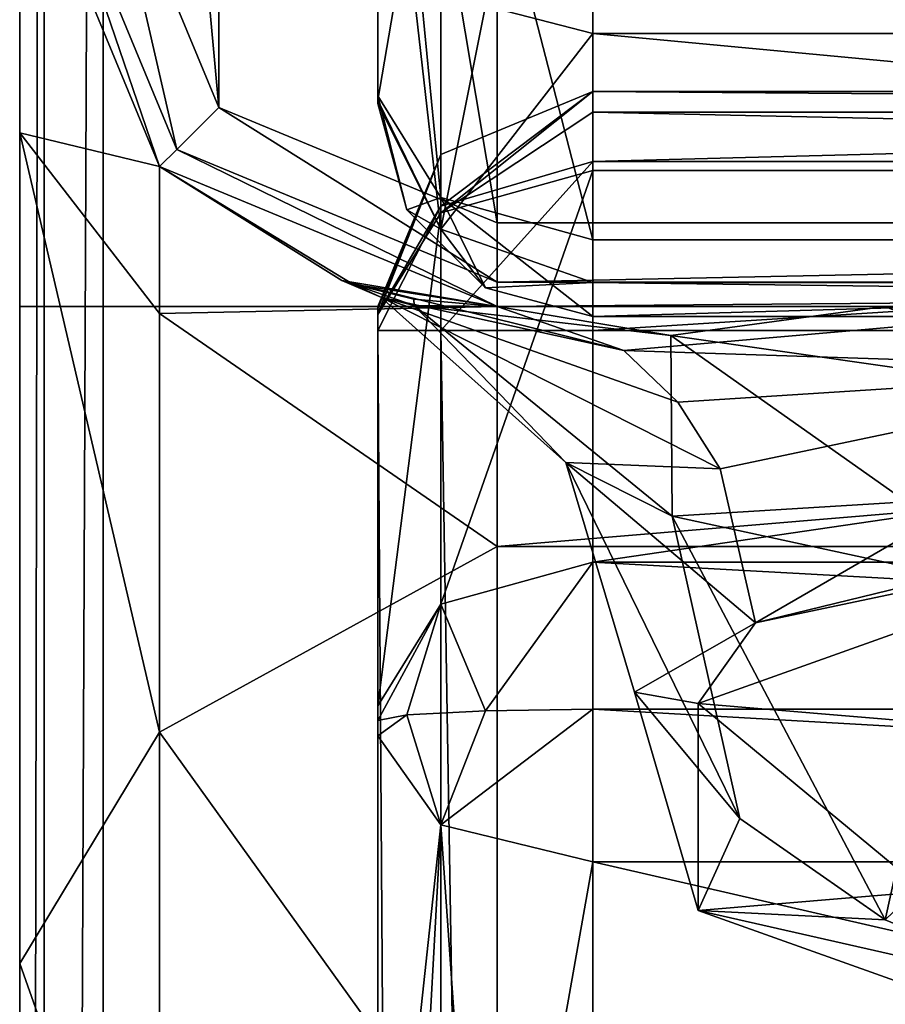
# Model space of a CAD drawing. Units: millimetres. Extents: x -23 to 23, y -49 to 143.
# Drawn here: x -16 to -9, y 77 to 86 of the extents above; entities that cross this region are included whole.
import ezdxf

# ---------------------------------------------------------------- set-up
doc = ezdxf.new("R2010")
doc.units = ezdxf.units.MM
doc.header["$LTSCALE"] = 101.851852
for name, color, linetype in [('141', 7, 'CONTINUOUS'), ('142', 7, 'CONTINUOUS'), ('143', 7, 'CONTINUOUS'), ('144', 7, 'CONTINUOUS'), ('147', 7, 'CONTINUOUS'), ('152', 7, 'CONTINUOUS'), ('153', 7, 'CONTINUOUS'), ('157', 7, 'CONTINUOUS'), ('160', 7, 'CONTINUOUS'), ('165', 7, 'CONTINUOUS'), ('166', 7, 'CONTINUOUS'), ('177', 7, 'CONTINUOUS'), ('178', 7, 'CONTINUOUS'), ('181', 7, 'CONTINUOUS'), ('184', 7, 'CONTINUOUS'), ('185', 7, 'CONTINUOUS'), ('186', 7, 'CONTINUOUS'), ('189', 7, 'CONTINUOUS'), ('190', 7, 'CONTINUOUS'), ('192', 7, 'CONTINUOUS'), ('194', 7, 'CONTINUOUS'), ('195', 7, 'CONTINUOUS'), ('196', 7, 'CONTINUOUS'), ('203', 7, 'CONTINUOUS'), ('238', 7, 'CONTINUOUS'), ('239', 7, 'CONTINUOUS'), ('240', 7, 'CONTINUOUS'), ('256', 7, 'CONTINUOUS'), ('257', 7, 'CONTINUOUS'), ('258', 7, 'CONTINUOUS'), ('259', 7, 'CONTINUOUS'), ('260', 7, 'CONTINUOUS'), ('261', 7, 'CONTINUOUS'), ('262', 7, 'CONTINUOUS'), ('289', 7, 'CONTINUOUS'), ('309', 7, 'CONTINUOUS'), ('311', 7, 'CONTINUOUS'), ('312', 7, 'CONTINUOUS'), ('313', 7, 'CONTINUOUS'), ('314', 7, 'CONTINUOUS')]:
    doc.layers.add(name, color=color, linetype=linetype)

msp = doc.modelspace()

# ---------------------------------------------------------------- linework, layer by layer
at = {"layer": '141', "linetype": 'CONTINUOUS'}
for points in [[(15.3, 119, -16), (15.3, 1, -16), (-15.3, 119, -16), (15.3, 119, -16)], [(-15.3, 119, -16), (15.3, 1, -16), (-15.3, 1, -16), (-15.3, 119, -16)]]:
    msp.add_3dface(points, dxfattribs=at)
at = {"layer": '142', "linetype": 'CONTINUOUS'}
for points in [[(-16, 119, -15.3), (-16, 1, -15.3), (-16, 1, 12), (-16, 119, -15.3)], [(-16, 114.5, 12), (-16, 119, -15.3), (-16, 68.2, 12), (-16, 114.5, 12)], [(-16, 68.2, 12), (-16, 119, -15.3), (-16, 1, 12), (-16, 68.2, 12)], [(-16, 105.0011, 14.5449), (-16, 114.5, 12), (-16, 77.699, 14.5449), (-16, 105.0011, 14.5449)], [(-16, 77.699, 14.5449), (-16, 114.5, 12), (-16, 68.2, 12), (-16, 77.699, 14.5449)], [(-16, 98.0449, 21.501), (-16, 105.0011, 14.5449), (-16, 84.6551, 21.501), (-16, 98.0449, 21.501)], [(-16, 84.6551, 21.501), (-16, 105.0011, 14.5449), (-16, 77.699, 14.5449), (-16, 84.6551, 21.501)], [(-16, 87.2, 31), (-16, 98.0449, 21.501), (-16, 84.6551, 21.501), (-16, 87.2, 31)]]:
    msp.add_3dface(points, dxfattribs=at)
at = {"layer": '143', "linetype": 'CONTINUOUS'}
for points in [[(-12, 83.9, 118), (-12, 98.8, 118), (-14.3335, 97.8334, 118), (-12, 83.9, 118)], [(12, 98.8, 118), (-12, 98.8, 118), (12, 83.9, 118), (12, 98.8, 118)], [(12, 83.9, 118), (-12, 98.8, 118), (-12, 83.9, 118), (12, 83.9, 118)], [(-15.3, 95.5, 118), (-14.3334, 84.8665, 118), (-14.3335, 97.8334, 118), (-15.3, 95.5, 118)], [(-14.3334, 84.8665, 118), (-12, 83.9, 118), (-14.3335, 97.8334, 118), (-14.3334, 84.8665, 118)], [(-15.3, 87.2, 118), (-14.3334, 84.8665, 118), (-15.3, 95.5, 118), (-15.3, 87.2, 118)]]:
    msp.add_3dface(points, dxfattribs=at)
at = {"layer": '144', "linetype": 'CONTINUOUS'}
for points in [[(-8.7529, 83.2, 88.6963), (-12.0001, 83.2, 91.9246), (-12, 83.2, 31), (-8.7529, 83.2, 88.6963)], [(-6.5765, 83.2, 114.9267), (0, 83.2, 116.4128), (-12, 83.2, 117.3), (-6.5765, 83.2, 114.9267)], [(-12, 83.2, 117.3), (0, 83.2, 116.4128), (12, 83.2, 117.3), (-12, 83.2, 117.3)], [(-6.7066, 83.2, 114.8605), (-6.5765, 83.2, 114.9267), (-12, 83.2, 117.3), (-6.7066, 83.2, 114.8605)], [(-11.9998, 83.2, 110.3004), (-6.7066, 83.2, 114.8605), (-12, 83.2, 117.3), (-11.9998, 83.2, 110.3004)], [(-6.611, 83.2, 87.3794), (-8.7529, 83.2, 88.6963), (-12, 83.2, 31), (-6.611, 83.2, 87.3794)], [(-4.5055, 83.2, 86.4961), (-6.611, 83.2, 87.3794), (-12, 83.2, 31), (-4.5055, 83.2, 86.4961)], [(0, 83.2, 85.7381), (-4.5055, 83.2, 86.4961), (-12, 83.2, 31), (0, 83.2, 85.7381)], [(4.5047, 83.2, 86.499), (0, 83.2, 85.7381), (-12, 83.2, 31), (4.5047, 83.2, 86.499)], [(6.5842, 83.2, 87.3714), (4.5047, 83.2, 86.499), (-12, 83.2, 31), (6.5842, 83.2, 87.3714)], [(8.746, 83.2, 88.6987), (6.5842, 83.2, 87.3714), (-12, 83.2, 31), (8.746, 83.2, 88.6987)], [(12.0001, 83.2, 91.9243), (8.746, 83.2, 88.6987), (-12, 83.2, 31), (12.0001, 83.2, 91.9243)], [(12, 83.2, 31), (12.0001, 83.2, 91.9243), (-12, 83.2, 31), (12, 83.2, 31)]]:
    msp.add_3dface(points, dxfattribs=at)
at = {"layer": '147', "linetype": 'CONTINUOUS'}
for points in [[(-9.8363, 80.5525, 109.3271), (-6.3789, 81.2797, 113.4774), (-5.9415, 81.5001, 113.7312), (-9.8363, 80.5525, 109.3271)], [(-10.3187, 79.8757, 108.2375), (-6.3789, 81.2797, 113.4774), (-9.8363, 80.5525, 109.3271), (-10.3187, 79.8757, 108.2375)], [(-10.8494, 79.9698, 104.8637), (-10.3187, 79.8757, 108.2375), (-9.8363, 80.5525, 109.3271), (-10.8494, 79.9698, 104.8637)], [(-10.3187, 78.1407, 101.7625), (-10.3187, 79.8757, 108.2375), (-10.8494, 79.9698, 104.8637), (-10.3187, 78.1407, 101.7625)], [(-9.9676, 78.9123, 100.5885), (-10.3187, 78.1407, 101.7625), (-10.8494, 79.9698, 104.8637), (-9.9676, 78.9123, 100.5885)], [(-8.7501, 78.0642, 98.6112), (-10.3187, 78.1407, 101.7625), (-9.9676, 78.9123, 100.5885), (-8.7501, 78.0642, 98.6112)], [(-6.3789, 76.7367, 96.5226), (-10.3187, 78.1407, 101.7625), (-7.241, 77.4436, 97.054), (-6.3789, 76.7367, 96.5226)], [(-7.241, 77.4436, 97.054), (-10.3187, 78.1407, 101.7625), (-8.7501, 78.0642, 98.6112), (-7.241, 77.4436, 97.054)]]:
    msp.add_3dface(points, dxfattribs=at)
at = {"layer": '152', "linetype": 'CONTINUOUS'}
for points in [[(-11.2, 83, -13), (-11.2, 6, -13), (11.2, 83, -13), (-11.2, 83, -13)], [(11.2, 83, -13), (-11.2, 6, -13), (11.2, 6, -13), (11.2, 83, -13)]]:
    msp.add_3dface(points, dxfattribs=at)
at = {"layer": '153', "linetype": 'CONTINUOUS'}
for points in [[(-13, 99.067, 18.9211), (-13, 95.8228, 24.8423), (-13, 84.9639, 20.5084), (-13, 99.067, 18.9211)], [(-13, 89.5427, 16.3856), (-13, 99.067, 18.9211), (-13, 84.9639, 20.5084), (-13, 89.5427, 16.3856)], [(-13, 84.9639, 20.5084), (-13, 95.8228, 24.8423), (-13, 84.8999, 20.6291), (-13, 84.9639, 20.5084)], [(-13, 84.8999, 20.6291), (-13, 95.8228, 24.8423), (-13, 84.928, 20.7628), (-13, 84.8999, 20.6291)], [(-13, 84.928, 20.7628), (-13, 95.8228, 24.8423), (-13, 87.2163, 25.9162), (-13, 84.928, 20.7628)], [(-13, 83.1827, 12.0248), (-13, 67.7, 11.2), (-13, 83.2, 11.9434), (-13, 83.1827, 12.0248)], [(-13, 83.2, 11.9434), (-13, 67.7, 11.2), (-13, 83.2, -11), (-13, 83.2, 11.9434)], [(-13, 83.2, -11), (-13, 67.7, 11.2), (-13, 6, -11.2), (-13, 83.2, -11)], [(-13, 83.1411, -11.1411), (-13, 83.2, -11), (-13, 6, -11.2), (-13, 83.1411, -11.1411)], [(-13, 83.1338, 12.092), (-13, 67.7, 11.2), (-13, 83.1827, 12.0248), (-13, 83.1338, 12.092)], [(-13, 83, -11.2), (-13, 83.1411, -11.1411), (-13, 6, -11.2), (-13, 83, -11.2)], [(-13, 73.9569, 12.1883), (-13, 67.7, 11.2), (-13, 83.1338, 12.092), (-13, 73.9569, 12.1883)], [(-13, 79.8557, 15.0437), (-13, 73.9569, 12.1883), (-13, 83.1338, 12.092), (-13, 79.8557, 15.0437)], [(-13, 79.6046, 15.057), (-13, 73.9569, 12.1883), (-13, 79.8557, 15.0437), (-13, 79.6046, 15.057)], [(-13, 79.7325, 15.0945), (-13, 79.6046, 15.057), (-13, 79.8557, 15.0437), (-13, 79.7325, 15.0945)]]:
    msp.add_3dface(points, dxfattribs=at)
at = {"layer": '157', "linetype": 'CONTINUOUS'}
for points in [[(-11.2, 86.2, 31.5), (11, 86.2, 31.5), (11, 85.4863, 26.4111), (-11.2, 86.2, 31.5)], [(-11.2, 86.2, 31.5), (11, 85.4863, 26.4111), (-11.2, 85.4863, 26.4111), (-11.2, 86.2, 31.5)], [(11, 83.4004, 21.7149), (-11.2, 83.4004, 21.7149), (-11.2, 85.4863, 26.4111), (11, 83.4004, 21.7149)], [(11, 85.4863, 26.4111), (11, 83.4004, 21.7149), (-11.2, 85.4863, 26.4111), (11, 85.4863, 26.4111)], [(-11.2, 73.4021, 13.9007), (-11.2, 78.549, 16.515), (11.2, 73.4021, 13.9007), (-11.2, 73.4021, 13.9007)], [(11.2, 73.4021, 13.9007), (-11.2, 78.549, 16.515), (11.2, 78.549, 16.515), (11.2, 73.4021, 13.9007)]]:
    msp.add_3dface(points, dxfattribs=at)
at = {"layer": '160', "linetype": 'CONTINUOUS'}
for points in [[(12, 83.2, 31), (-12, 83.2, 31), (-12, 81.1904, 23.5), (12, 83.2, 31)], [(12, 81.1904, 23.5), (12, 83.2, 31), (-12, 81.1904, 23.5), (12, 81.1904, 23.5)], [(12, 75.7, 18.0096), (12, 81.1904, 23.5), (-12, 75.7, 18.0096), (12, 75.7, 18.0096)], [(-12, 75.7, 18.0096), (12, 81.1904, 23.5), (-12, 81.1904, 23.5), (-12, 75.7, 18.0096)]]:
    msp.add_3dface(points, dxfattribs=at)
at = {"layer": '165', "linetype": 'CONTINUOUS'}
for points in [[(-16, 87.2, 31), (-16, 84.6551, 21.501), (-14.8284, 84.3716, 31), (-16, 87.2, 31)], [(-16, 84.6551, 21.501), (-16, 77.699, 14.5449), (-14.8284, 79.635, 19.565), (-16, 84.6551, 21.501)], [(-16, 84.6551, 21.501), (-14.8284, 79.635, 19.565), (-14.8284, 83.1406, 24.8114), (-16, 84.6551, 21.501)], [(-16, 84.6551, 21.501), (-14.8284, 83.1406, 24.8114), (-14.8284, 84.3716, 31), (-16, 84.6551, 21.501)], [(-14.8284, 83.1406, 24.8114), (-12, 83.2, 31), (-14.8284, 84.3716, 31), (-14.8284, 83.1406, 24.8114)], [(-12, 81.1904, 23.5), (-12, 83.2, 31), (-14.8284, 83.1406, 24.8114), (-12, 81.1904, 23.5)], [(-14.8284, 79.635, 19.565), (-12, 81.1904, 23.5), (-14.8284, 83.1406, 24.8114), (-14.8284, 79.635, 19.565)], [(-12, 75.7, 18.0096), (-12, 81.1904, 23.5), (-14.8284, 79.635, 19.565), (-12, 75.7, 18.0096)], [(-16, 77.699, 14.5449), (-14.8284, 74.3886, 16.0594), (-14.8284, 79.635, 19.565), (-16, 77.699, 14.5449)], [(-14.8284, 74.3886, 16.0594), (-12, 75.7, 18.0096), (-14.8284, 79.635, 19.565), (-14.8284, 74.3886, 16.0594)], [(-16, 77.699, 14.5449), (-16, 68.2, 12), (-14.8284, 74.3886, 16.0594), (-16, 77.699, 14.5449)]]:
    msp.add_3dface(points, dxfattribs=at)
at = {"layer": '166', "linetype": 'CONTINUOUS'}
for points in [[(-16, 87.2, 117.3), (-16, 87.2, 31), (-14.8284, 84.3716, 31), (-16, 87.2, 117.3)], [(-16, 87.2, 117.3), (-14.8284, 84.3716, 31), (-14.8284, 84.3716, 117.3), (-16, 87.2, 117.3)], [(-13.3017, 83.4177, 104.9017), (-12, 83.2, 117.3), (-14.8284, 84.3716, 117.3), (-13.3017, 83.4177, 104.9017)], [(-14.8284, 84.3716, 31), (-12, 83.2, 31), (-14.8284, 84.3716, 117.3), (-14.8284, 84.3716, 31)], [(-12, 83.2, 31), (-13.2089, 83.3871, 98.5821), (-14.8284, 84.3716, 117.3), (-12, 83.2, 31)], [(-13.2089, 83.3871, 98.5821), (-13.3017, 83.4177, 104.9017), (-14.8284, 84.3716, 117.3), (-13.2089, 83.3871, 98.5821)], [(-11.9998, 83.2, 110.3004), (-12, 83.2, 117.3), (-13.3017, 83.4177, 104.9017), (-11.9998, 83.2, 110.3004)], [(-13.2089, 83.3871, 98.5821), (-12, 83.2, 31), (-12.6987, 83.2615, 95.0417), (-13.2089, 83.3871, 98.5821)], [(-12, 83.2, 31), (-12.0001, 83.2, 91.9246), (-12.6987, 83.2615, 95.0417), (-12, 83.2, 31)]]:
    msp.add_3dface(points, dxfattribs=at)
at = {"layer": '177', "linetype": 'CONTINUOUS'}
for points in [[(12, 83.9, 118), (-12, 83.9, 118), (-12, 83.405, 117.795), (12, 83.9, 118)], [(12, 83.9, 118), (-12, 83.405, 117.795), (12, 83.405, 117.795), (12, 83.9, 118)], [(-12, 83.2, 117.3), (12, 83.2, 117.3), (12, 83.405, 117.795), (-12, 83.2, 117.3)], [(-12, 83.405, 117.795), (-12, 83.2, 117.3), (12, 83.405, 117.795), (-12, 83.405, 117.795)]]:
    msp.add_3dface(points, dxfattribs=at)
at = {"layer": '178', "linetype": 'CONTINUOUS'}
for points in [[(-16, 87.2, 117.3), (-14.8284, 84.3716, 117.3), (-15.795, 87.2, 117.795), (-16, 87.2, 117.3)], [(-15.3, 87.2, 118), (-15.795, 87.2, 117.795), (-14.6835, 84.5165, 117.795), (-15.3, 87.2, 118)], [(-15.795, 87.2, 117.795), (-14.8284, 84.3716, 117.3), (-14.6835, 84.5165, 117.795), (-15.795, 87.2, 117.795)], [(-14.3334, 84.8665, 118), (-15.3, 87.2, 118), (-14.6835, 84.5165, 117.795), (-14.3334, 84.8665, 118)], [(-12, 83.405, 117.795), (-14.3334, 84.8665, 118), (-14.6835, 84.5165, 117.795), (-12, 83.405, 117.795)], [(-12, 83.9, 118), (-14.3334, 84.8665, 118), (-12, 83.405, 117.795), (-12, 83.9, 118)], [(-14.8284, 84.3716, 117.3), (-12, 83.2, 117.3), (-14.6835, 84.5165, 117.795), (-14.8284, 84.3716, 117.3)], [(-12, 83.2, 117.3), (-12, 83.405, 117.795), (-14.6835, 84.5165, 117.795), (-12, 83.2, 117.3)]]:
    msp.add_3dface(points, dxfattribs=at)
at = {"layer": '181', "linetype": 'CONTINUOUS'}
for points in [[(-16, 1, -15.3), (-16, 119, -15.3), (-15.795, 119, -15.795), (-16, 1, -15.3)], [(-15.795, 1, -15.795), (-16, 1, -15.3), (-15.795, 119, -15.795), (-15.795, 1, -15.795)], [(-15.3, 119, -16), (-15.3, 1, -16), (-15.795, 1, -15.795), (-15.3, 119, -16)], [(-15.3, 119, -16), (-15.795, 1, -15.795), (-15.795, 119, -15.795), (-15.3, 119, -16)]]:
    msp.add_3dface(points, dxfattribs=at)
at = {"layer": '184', "linetype": 'CONTINUOUS'}
for points in [[(-12.0001, 83.2, 91.9246), (-8.7529, 83.2, 88.6963), (-10.5475, 82.957, 93.0631), (-12.0001, 83.2, 91.9246)], [(-10.5475, 82.957, 93.0631), (-8.7529, 83.2, 88.6963), (-6.8048, 82.4202, 91.5501), (-10.5475, 82.957, 93.0631)], [(-8.7529, 83.2, 88.6963), (-6.611, 83.2, 87.3794), (-6.8048, 82.4202, 91.5501), (-8.7529, 83.2, 88.6963)], [(-8.5731, 81.5634, 94.9108), (-10.5475, 82.957, 93.0631), (-6.8048, 82.4202, 91.5501), (-8.5731, 81.5634, 94.9108)]]:
    msp.add_3dface(points, dxfattribs=at)
at = {"layer": '185', "linetype": 'CONTINUOUS'}
for points in [[(-11.9998, 83.2, 110.3004), (-13.3017, 83.4177, 104.9017), (-10.9414, 82.8309, 109.5893), (-11.9998, 83.2, 110.3004)], [(-13.3017, 83.4177, 104.9017), (-13.2089, 83.3871, 98.5821), (-12.9747, 83.2782, 104.3295), (-13.3017, 83.4177, 104.9017)], [(-10.9414, 82.8309, 109.5893), (-13.3017, 83.4177, 104.9017), (-12.9747, 83.2782, 104.3295), (-10.9414, 82.8309, 109.5893)], [(-13.2089, 83.3871, 98.5821), (-12.6987, 83.2615, 95.0417), (-12.695, 83.2093, 98.1322), (-13.2089, 83.3871, 98.5821)], [(-12.9747, 83.2782, 104.3295), (-13.2089, 83.3871, 98.5821), (-12.695, 83.2093, 98.1322), (-12.9747, 83.2782, 104.3295)], [(-10.1329, 81.8411, 109.2258), (-10.4868, 82.3978, 109.3536), (-12.9747, 83.2782, 104.3295), (-10.1329, 81.8411, 109.2258)], [(-10.1329, 81.8411, 109.2258), (-12.9747, 83.2782, 104.3295), (-11.4264, 81.8947, 104.2461), (-10.1329, 81.8411, 109.2258)], [(-10.4868, 82.3978, 109.3536), (-10.9414, 82.8309, 109.5893), (-12.9747, 83.2782, 104.3295), (-10.4868, 82.3978, 109.3536)], [(-12.9747, 83.2782, 104.3295), (-12.695, 83.2093, 98.1322), (-11.4264, 81.8947, 104.2461), (-12.9747, 83.2782, 104.3295)], [(-12.6987, 83.2615, 95.0417), (-12.0001, 83.2, 91.9246), (-12.695, 83.2093, 98.1322), (-12.6987, 83.2615, 95.0417)], [(-12.695, 83.2093, 98.1322), (-12.0001, 83.2, 91.9246), (-10.5475, 82.957, 93.0631), (-12.695, 83.2093, 98.1322)], [(-12.695, 83.2093, 98.1322), (-10.5475, 82.957, 93.0631), (-10.5352, 81.4439, 99.1669), (-12.695, 83.2093, 98.1322)], [(-11.4264, 81.8947, 104.2461), (-12.695, 83.2093, 98.1322), (-10.5352, 81.4439, 99.1669), (-11.4264, 81.8947, 104.2461)], [(-10.5352, 81.4439, 99.1669), (-10.5475, 82.957, 93.0631), (-8.5731, 81.5634, 94.9108), (-10.5352, 81.4439, 99.1669)], [(-9.9676, 78.9123, 100.5885), (-10.8494, 79.9698, 104.8637), (-11.4264, 81.8947, 104.2461), (-9.9676, 78.9123, 100.5885)], [(-9.9676, 78.9123, 100.5885), (-11.4264, 81.8947, 104.2461), (-10.5352, 81.4439, 99.1669), (-9.9676, 78.9123, 100.5885)], [(-10.8494, 79.9698, 104.8637), (-9.8363, 80.5525, 109.3271), (-11.4264, 81.8947, 104.2461), (-10.8494, 79.9698, 104.8637)], [(-9.8363, 80.5525, 109.3271), (-10.1329, 81.8411, 109.2258), (-11.4264, 81.8947, 104.2461), (-9.8363, 80.5525, 109.3271)], [(-8.1215, 80.9229, 95.4241), (-10.5352, 81.4439, 99.1669), (-8.5731, 81.5634, 94.9108), (-8.1215, 80.9229, 95.4241)], [(-8.7501, 78.0642, 98.6112), (-9.9676, 78.9123, 100.5885), (-10.5352, 81.4439, 99.1669), (-8.7501, 78.0642, 98.6112)], [(-8.7501, 78.0642, 98.6112), (-10.5352, 81.4439, 99.1669), (-8.1215, 80.9229, 95.4241), (-8.7501, 78.0642, 98.6112)], [(-8.7501, 78.0642, 98.6112), (-8.1215, 80.9229, 95.4241), (-7.4576, 79.3014, 96.3705), (-8.7501, 78.0642, 98.6112)], [(-7.241, 77.4436, 97.054), (-8.7501, 78.0642, 98.6112), (-7.4576, 79.3014, 96.3705), (-7.241, 77.4436, 97.054)]]:
    msp.add_3dface(points, dxfattribs=at)
at = {"layer": '186', "linetype": 'CONTINUOUS'}
for points in [[(-6.7066, 83.2, 114.8605), (-11.9998, 83.2, 110.3004), (-10.9414, 82.8309, 109.5893), (-6.7066, 83.2, 114.8605)], [(-6.1657, 82.6756, 113.9129), (-6.7066, 83.2, 114.8605), (-10.9414, 82.8309, 109.5893), (-6.1657, 82.6756, 113.9129)], [(-10.4868, 82.3978, 109.3536), (-6.1657, 82.6756, 113.9129), (-10.9414, 82.8309, 109.5893), (-10.4868, 82.3978, 109.3536)], [(-10.1329, 81.8411, 109.2258), (-6.1657, 82.6756, 113.9129), (-10.4868, 82.3978, 109.3536), (-10.1329, 81.8411, 109.2258)], [(-9.8363, 80.5525, 109.3271), (-6.1657, 82.6756, 113.9129), (-10.1329, 81.8411, 109.2258), (-9.8363, 80.5525, 109.3271)], [(-9.8363, 80.5525, 109.3271), (-5.9415, 81.5001, 113.7312), (-6.1657, 82.6756, 113.9129), (-9.8363, 80.5525, 109.3271)]]:
    msp.add_3dface(points, dxfattribs=at)
at = {"layer": '189', "linetype": 'CONTINUOUS'}
for points in [[(-11.2, 81.0601, 16.3813), (-11.2, 84.3383, 13.4297), (11.2, 84.3383, 13.4297), (-11.2, 81.0601, 16.3813)], [(11.2, 81.0601, 16.3813), (-11.2, 81.0601, 16.3813), (11.2, 84.3383, 13.4297), (11.2, 81.0601, 16.3813)]]:
    msp.add_3dface(points, dxfattribs=at)
at = {"layer": '190', "linetype": 'CONTINUOUS'}
for points in [[(1.9132, 85, -4.6189), (0, 85, -5), (-11.2, 85, -11), (1.9132, 85, -4.6189)], [(0, 85, -5), (-1.9132, 85, -4.6189), (-11.2, 85, -11), (0, 85, -5)], [(1.9132, 85, -4.6189), (-11.2, 85, -11), (11.2, 85, -11), (1.9132, 85, -4.6189)], [(-3.5355, 85, 3.5355), (-1.9132, 85, 4.6189), (-11.2, 85, 11.9434), (-3.5355, 85, 3.5355)], [(-11.2, 85, 11.9434), (-1.9132, 85, 4.6189), (11.2, 85, 11.9434), (-11.2, 85, 11.9434)], [(-4.6189, 85, 1.9132), (-3.5355, 85, 3.5355), (-11.2, 85, 11.9434), (-4.6189, 85, 1.9132)], [(-5, 85), (-4.6189, 85, 1.9132), (-11.2, 85, -11), (-5, 85)], [(-11.2, 85, -11), (-4.6189, 85, 1.9132), (-11.2, 85, 11.9434), (-11.2, 85, -11)], [(-4.6189, 85, -1.9132), (-5, 85), (-11.2, 85, -11), (-4.6189, 85, -1.9132)], [(-3.5355, 85, -3.5355), (-4.6189, 85, -1.9132), (-11.2, 85, -11), (-3.5355, 85, -3.5355)], [(-1.9132, 85, -4.6189), (-3.5355, 85, -3.5355), (-11.2, 85, -11), (-1.9132, 85, -4.6189)]]:
    msp.add_3dface(points, dxfattribs=at)
at = {"layer": '192', "linetype": 'CONTINUOUS'}
for points in [[(11, 83.7594, 19.1708), (11, 88.3383, 15.048), (-11.2, 88.3383, 15.048), (11, 83.7594, 19.1708)], [(-11.2, 83.7594, 19.1708), (11, 83.7594, 19.1708), (-11.2, 88.3383, 15.048), (-11.2, 83.7594, 19.1708)]]:
    msp.add_3dface(points, dxfattribs=at)
at = {"layer": '194', "linetype": 'CONTINUOUS'}
for points in [[(-11.2, 85, 11.9434), (11.2, 85, 11.9434), (11.2, 84.8271, 12.7569), (-11.2, 85, 11.9434)], [(-11.2, 84.8271, 12.7569), (-11.2, 85, 11.9434), (11.2, 84.8271, 12.7569), (-11.2, 84.8271, 12.7569)], [(11.2, 84.3383, 13.4297), (-11.2, 84.3383, 13.4297), (-11.2, 84.8271, 12.7569), (11.2, 84.3383, 13.4297)], [(11.2, 84.3383, 13.4297), (-11.2, 84.8271, 12.7569), (11.2, 84.8271, 12.7569), (11.2, 84.3383, 13.4297)]]:
    msp.add_3dface(points, dxfattribs=at)
at = {"layer": '195', "linetype": 'CONTINUOUS'}
for points in [[(11, 83.7594, 19.1708), (-11.2, 83.7594, 19.1708), (-11.2, 83.1173, 20.3775), (11, 83.7594, 19.1708)], [(11, 83.1173, 20.3775), (11, 83.7594, 19.1708), (-11.2, 83.1173, 20.3775), (11, 83.1173, 20.3775)], [(11, 83.4004, 21.7149), (11, 83.1173, 20.3775), (-11.2, 83.4004, 21.7149), (11, 83.4004, 21.7149)], [(-11.2, 83.4004, 21.7149), (11, 83.1173, 20.3775), (-11.2, 83.1173, 20.3775), (-11.2, 83.4004, 21.7149)]]:
    msp.add_3dface(points, dxfattribs=at)
at = {"layer": '196', "linetype": 'CONTINUOUS'}
for points in [[(-11.2, 81.0601, 16.3813), (11.2, 81.0601, 16.3813), (11.2, 79.8282, 16.8922), (-11.2, 81.0601, 16.3813)], [(-11.2, 79.8282, 16.8922), (-11.2, 81.0601, 16.3813), (11.2, 79.8282, 16.8922), (-11.2, 79.8282, 16.8922)], [(11.2, 78.549, 16.515), (-11.2, 78.549, 16.515), (-11.2, 79.8282, 16.8922), (11.2, 78.549, 16.515)], [(11.2, 78.549, 16.515), (-11.2, 79.8282, 16.8922), (11.2, 79.8282, 16.8922), (11.2, 78.549, 16.515)]]:
    msp.add_3dface(points, dxfattribs=at)
at = {"layer": '203', "linetype": 'CONTINUOUS'}
for points in [[(11.2, 85, -11), (-11.2, 85, -11), (-11.2, 84.4142, -12.4142), (11.2, 85, -11)], [(11.2, 85, -11), (-11.2, 84.4142, -12.4142), (11.2, 84.4142, -12.4142), (11.2, 85, -11)], [(-11.2, 83, -13), (11.2, 83, -13), (11.2, 84.4142, -12.4142), (-11.2, 83, -13)], [(-11.2, 84.4142, -12.4142), (-11.2, 83, -13), (11.2, 84.4142, -12.4142), (-11.2, 84.4142, -12.4142)]]:
    msp.add_3dface(points, dxfattribs=at)
at = {"layer": '238', "linetype": 'CONTINUOUS'}
for points in [[(-13, 84.928, 20.7628), (-13, 87.2163, 25.9162), (-12.7588, 86.3516, 26.1636), (-13, 84.928, 20.7628)], [(-12.4728, 83.8478, 21.436), (-13, 84.928, 20.7628), (-12.7588, 86.3516, 26.1636), (-12.4728, 83.8478, 21.436)], [(-12.1, 85.7182, 26.3448), (-12.4728, 83.8478, 21.436), (-12.7588, 86.3516, 26.1636), (-12.1, 85.7182, 26.3448)], [(-11.2, 86.2, 31.5), (-11.2, 85.4863, 26.4111), (-12.1, 85.7182, 26.3448), (-11.2, 86.2, 31.5)], [(-11.2, 85.4863, 26.4111), (-12.4728, 83.8478, 21.436), (-12.1, 85.7182, 26.3448), (-11.2, 85.4863, 26.4111)], [(-11.2, 85.4863, 26.4111), (-11.2, 83.4004, 21.7149), (-12.4728, 83.8478, 21.436), (-11.2, 85.4863, 26.4111)]]:
    msp.add_3dface(points, dxfattribs=at)
at = {"layer": '239', "linetype": 'CONTINUOUS'}
for points in [[(-13, 84.9639, 20.5084), (-13, 84.8999, 20.6291), (-12.7588, 84.0085, 20.5033), (-13, 84.9639, 20.5084)], [(-12.4728, 84.1122, 19.5625), (-13, 84.9639, 20.5084), (-12.7588, 84.0085, 20.5033), (-12.4728, 84.1122, 19.5625)], [(-13, 84.8999, 20.6291), (-13, 84.928, 20.7628), (-12.4728, 83.8478, 21.436), (-13, 84.8999, 20.6291)], [(-12.7588, 84.0085, 20.5033), (-13, 84.8999, 20.6291), (-12.4728, 83.8478, 21.436), (-12.7588, 84.0085, 20.5033)], [(-12.1, 83.3561, 20.4112), (-12.4728, 84.1122, 19.5625), (-12.7588, 84.0085, 20.5033), (-12.1, 83.3561, 20.4112)], [(-11.2, 83.1173, 20.3775), (-11.2, 83.7594, 19.1708), (-12.4728, 84.1122, 19.5625), (-11.2, 83.1173, 20.3775)], [(-11.2, 83.1173, 20.3775), (-12.4728, 84.1122, 19.5625), (-12.1, 83.3561, 20.4112), (-11.2, 83.1173, 20.3775)], [(-12.1, 83.3561, 20.4112), (-12.7588, 84.0085, 20.5033), (-12.4728, 83.8478, 21.436), (-12.1, 83.3561, 20.4112)], [(-11.2, 83.4004, 21.7149), (-12.1, 83.3561, 20.4112), (-12.4728, 83.8478, 21.436), (-11.2, 83.4004, 21.7149)], [(-11.2, 83.4004, 21.7149), (-11.2, 83.1173, 20.3775), (-12.1, 83.3561, 20.4112), (-11.2, 83.4004, 21.7149)]]:
    msp.add_3dface(points, dxfattribs=at)
at = {"layer": '240', "linetype": 'CONTINUOUS'}
for points in [[(-13, 89.5427, 16.3856), (-13, 84.9639, 20.5084), (-12.4728, 84.1122, 19.5625), (-13, 89.5427, 16.3856)], [(-12.4728, 88.691, 15.4398), (-13, 89.5427, 16.3856), (-12.4728, 84.1122, 19.5625), (-12.4728, 88.691, 15.4398)], [(-11.2, 83.7594, 19.1708), (-11.2, 88.3383, 15.048), (-12.4728, 88.691, 15.4398), (-11.2, 83.7594, 19.1708)], [(-11.2, 83.7594, 19.1708), (-12.4728, 88.691, 15.4398), (-12.4728, 84.1122, 19.5625), (-11.2, 83.7594, 19.1708)]]:
    msp.add_3dface(points, dxfattribs=at)
at = {"layer": '256', "linetype": 'CONTINUOUS'}
for points in [[(-13, 83, -11.2), (-13, 6, -11.2), (-12.4725, 6, -12.4731), (-13, 83, -11.2)], [(-12.4728, 83, -12.4728), (-13, 83, -11.2), (-12.4725, 6, -12.4731), (-12.4728, 83, -12.4728)], [(-11.2, 6, -13), (-11.2, 83, -13), (-12.4728, 83, -12.4728), (-11.2, 6, -13)], [(-11.2, 6, -13), (-12.4728, 83, -12.4728), (-12.4725, 6, -12.4731), (-11.2, 6, -13)]]:
    msp.add_3dface(points, dxfattribs=at)
at = {"layer": '257', "linetype": 'CONTINUOUS'}
for points in [[(-11.2, 84.4142, -12.4142), (-11.2, 85, -11), (-12.4728, 84.0414, -12.0414), (-11.2, 84.4142, -12.4142)], [(-11.2, 85, -11), (-12.4728, 84.4728, -11), (-12.4728, 84.0414, -12.0414), (-11.2, 85, -11)], [(-13, 83.2, -11), (-13, 83.1411, -11.1411), (-12.4728, 84.4728, -11), (-13, 83.2, -11)], [(-12.4728, 84.4728, -11), (-13, 83.1411, -11.1411), (-12.4728, 84.0414, -12.0414), (-12.4728, 84.4728, -11)], [(-11.2, 83, -13), (-11.2, 84.4142, -12.4142), (-12.4728, 83, -12.4728), (-11.2, 83, -13)], [(-12.4728, 83, -12.4728), (-11.2, 84.4142, -12.4142), (-12.4728, 84.0414, -12.0414), (-12.4728, 83, -12.4728)], [(-13, 83.1411, -11.1411), (-13, 83, -11.2), (-12.4728, 84.0414, -12.0414), (-13, 83.1411, -11.1411)], [(-13, 83, -11.2), (-12.4728, 83, -12.4728), (-12.4728, 84.0414, -12.0414), (-13, 83, -11.2)]]:
    msp.add_3dface(points, dxfattribs=at)
at = {"layer": '258', "linetype": 'CONTINUOUS'}
for points in [[(-11.2, 85, -11), (-11.2, 85, 11.9434), (-12.4728, 84.4728, 11.9434), (-11.2, 85, -11)], [(-11.2, 85, -11), (-12.4728, 84.4728, 11.9434), (-12.4728, 84.4728, -11), (-11.2, 85, -11)], [(-13, 83.2, 11.9434), (-13, 83.2, -11), (-12.4728, 84.4728, -11), (-13, 83.2, 11.9434)], [(-12.4728, 84.4728, 11.9434), (-13, 83.2, 11.9434), (-12.4728, 84.4728, -11), (-12.4728, 84.4728, 11.9434)]]:
    msp.add_3dface(points, dxfattribs=at)
at = {"layer": '259', "linetype": 'CONTINUOUS'}
for points in [[(-11.2, 85, 11.9434), (-11.2, 84.8271, 12.7569), (-12.4728, 83.9855, 13.0379), (-11.2, 85, 11.9434)], [(-11.2, 85, 11.9434), (-12.4728, 83.9855, 13.0379), (-12.4728, 84.4728, 11.9434), (-11.2, 85, 11.9434)], [(-11.2, 84.8271, 12.7569), (-11.2, 84.3383, 13.4297), (-12.4728, 83.9855, 13.0379), (-11.2, 84.8271, 12.7569)], [(-13, 83.1338, 12.092), (-13, 83.1827, 12.0248), (-12.4728, 84.4728, 11.9434), (-13, 83.1338, 12.092)], [(-12.4728, 83.9855, 13.0379), (-13, 83.1338, 12.092), (-12.4728, 84.4728, 11.9434), (-12.4728, 83.9855, 13.0379)], [(-13, 83.1827, 12.0248), (-13, 83.2, 11.9434), (-12.4728, 84.4728, 11.9434), (-13, 83.1827, 12.0248)]]:
    msp.add_3dface(points, dxfattribs=at)
at = {"layer": '260', "linetype": 'CONTINUOUS'}
for points in [[(-11.2, 84.3383, 13.4297), (-11.2, 81.0601, 16.3813), (-12.4728, 80.7074, 15.9895), (-11.2, 84.3383, 13.4297)], [(-11.2, 84.3383, 13.4297), (-12.4728, 80.7074, 15.9895), (-12.4728, 83.9855, 13.0379), (-11.2, 84.3383, 13.4297)], [(-13, 79.8557, 15.0437), (-13, 83.1338, 12.092), (-12.4728, 83.9855, 13.0379), (-13, 79.8557, 15.0437)], [(-12.4728, 80.7074, 15.9895), (-13, 79.8557, 15.0437), (-12.4728, 83.9855, 13.0379), (-12.4728, 80.7074, 15.9895)]]:
    msp.add_3dface(points, dxfattribs=at)
at = {"layer": '261', "linetype": 'CONTINUOUS'}
for points in [[(-12.4728, 80.7074, 15.9895), (-11.2, 81.0601, 16.3813), (-12.1, 79.8154, 16.6514), (-12.4728, 80.7074, 15.9895)], [(-11.2, 81.0601, 16.3813), (-11.2, 79.8282, 16.8922), (-12.1, 79.8154, 16.6514), (-11.2, 81.0601, 16.3813)], [(-13, 79.7325, 15.0945), (-13, 79.8557, 15.0437), (-12.4728, 80.7074, 15.9895), (-13, 79.7325, 15.0945)], [(-13, 79.7325, 15.0945), (-12.4728, 80.7074, 15.9895), (-12.7588, 79.7804, 15.9935), (-13, 79.7325, 15.0945)], [(-12.7588, 79.7804, 15.9935), (-12.4728, 80.7074, 15.9895), (-12.1, 79.8154, 16.6514), (-12.7588, 79.7804, 15.9935)], [(-11.2, 79.8282, 16.8922), (-11.2, 78.549, 16.515), (-12.4728, 78.8582, 16.088), (-11.2, 79.8282, 16.8922)], [(-11.2, 79.8282, 16.8922), (-12.4728, 78.8582, 16.088), (-12.1, 79.8154, 16.6514), (-11.2, 79.8282, 16.8922)], [(-13, 79.6046, 15.057), (-13, 79.7325, 15.0945), (-12.7588, 79.7804, 15.9935), (-13, 79.6046, 15.057)], [(-12.4728, 78.8582, 16.088), (-13, 79.6046, 15.057), (-12.7588, 79.7804, 15.9935), (-12.4728, 78.8582, 16.088)], [(-12.4728, 78.8582, 16.088), (-12.7588, 79.7804, 15.9935), (-12.1, 79.8154, 16.6514), (-12.4728, 78.8582, 16.088)]]:
    msp.add_3dface(points, dxfattribs=at)
at = {"layer": '262', "linetype": 'CONTINUOUS'}
for points in [[(-13, 73.9569, 12.1883), (-13, 79.6046, 15.057), (-12.4728, 78.8582, 16.088), (-13, 73.9569, 12.1883)], [(-13, 73.9569, 12.1883), (-12.4728, 78.8582, 16.088), (-12.7588, 73.6795, 13.0445), (-13, 73.9569, 12.1883)], [(-12.7588, 73.6795, 13.0445), (-12.4728, 78.8582, 16.088), (-12.1, 73.4764, 13.6713), (-12.7588, 73.6795, 13.0445)], [(-12.4728, 78.8582, 16.088), (-11.2, 78.549, 16.515), (-12.1, 73.4764, 13.6713), (-12.4728, 78.8582, 16.088)], [(-11.2, 78.549, 16.515), (-11.2, 73.4021, 13.9007), (-12.1, 73.4764, 13.6713), (-11.2, 78.549, 16.515)]]:
    msp.add_3dface(points, dxfattribs=at)
at = {"layer": '289', "linetype": 'CONTINUOUS'}
for points in [[(-6.3789, 81.2797, 113.4774), (-10.3187, 79.8757, 108.2375), (-8.4154, 79.7167, 107.6444), (-6.3789, 81.2797, 113.4774)], [(-10.3187, 79.8757, 108.2375), (-10.3187, 78.1407, 101.7625), (-8.4156, 78.2998, 102.3561), (-10.3187, 79.8757, 108.2375)], [(-8.4154, 79.7167, 107.6444), (-10.3187, 79.8757, 108.2375), (-8.4156, 78.2998, 102.3561), (-8.4154, 79.7167, 107.6444)], [(-10.3187, 78.1407, 101.7625), (-6.3789, 76.7367, 96.5226), (-8.4156, 78.2998, 102.3561), (-10.3187, 78.1407, 101.7625)]]:
    msp.add_3dface(points, dxfattribs=at)
at = {"layer": '309', "linetype": 'CONTINUOUS'}
for points in [[(16, 83.2, 16), (-16, 83.2, 16), (-16, 0, 16), (16, 83.2, 16)], [(16, 0, 16), (16, 83.2, 16), (-16, 0, 16), (16, 0, 16)]]:
    msp.add_3dface(points, dxfattribs=at)
at = {"layer": '311', "linetype": 'CONTINUOUS'}
for points in [[(16, 122, -16), (16, 0, -16), (-16, 122, -16), (16, 122, -16)], [(-16, 122, -16), (16, 0, -16), (-16, 0, -16), (-16, 122, -16)]]:
    msp.add_3dface(points, dxfattribs=at)
at = {"layer": '312', "linetype": 'CONTINUOUS'}
for points in [[(-16, 0, 16), (-16, 83.2, 16), (-16, 122, -16), (-16, 0, 16)], [(-16, 83.2, 16), (-16, 99.5, 16), (-16, 122, -16), (-16, 83.2, 16)], [(-16, 0, 16), (-16, 122, -16), (-16, 0, -16), (-16, 0, 16)], [(-16, 99.5, 16), (-16, 83.2, 16), (-16, 83.2, 118), (-16, 99.5, 16)], [(-16, 99.5, 118), (-16, 99.5, 16), (-16, 83.2, 118), (-16, 99.5, 118)]]:
    msp.add_3dface(points, dxfattribs=at)
at = {"layer": '313', "linetype": 'CONTINUOUS'}
for points in [[(16, 83.2, 118), (16, 99.5, 118), (-16, 99.5, 118), (16, 83.2, 118)], [(16, 83.2, 118), (-16, 99.5, 118), (-16, 83.2, 118), (16, 83.2, 118)]]:
    msp.add_3dface(points, dxfattribs=at)
at = {"layer": '314', "linetype": 'CONTINUOUS'}
for points in [[(-16, 83.2, 16), (16, 83.2, 16), (16, 83.2, 118), (-16, 83.2, 16)], [(-16, 83.2, 16), (16, 83.2, 118), (-16, 83.2, 118), (-16, 83.2, 16)]]:
    msp.add_3dface(points, dxfattribs=at)

doc.saveas('drawing.dxf')
